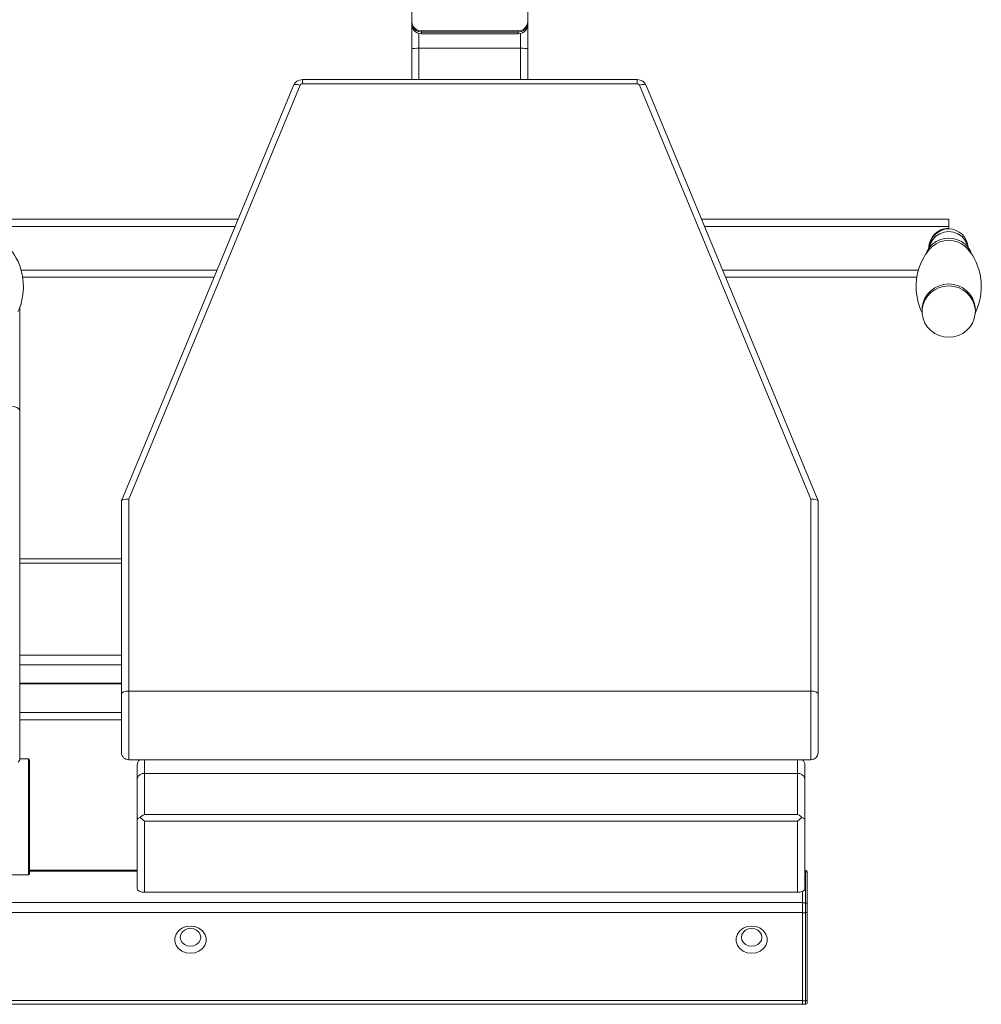
# Model space of a CAD drawing. Units: inches. Extents: x 4780 to 6263, y 2191 to 6767.
# Drawn here: x 4911 to 4975, y 2990 to 3056 of the extents above; entities that cross this region are included whole.
import ezdxf

# ---------------------------------------------------------------- set-up
doc = ezdxf.new("R2010")
doc.units = ezdxf.units.IN
doc.header["$MEASUREMENT"] = 0
doc.linetypes.add('PEN_TYPE_1', pattern=[0])
doc.layers.add('a_MUEBLE', color=3, linetype='Continuous', lineweight=5)

# ---------------------------------------------------------------- blocks, each defined once
blk = doc.blocks.new('ca_gimnas67')
at = {"layer": 'a_MUEBLE', "linetype": 'PEN_TYPE_1'}
for points in [[(-18.06325, -27.4065), (-18.06325, -37.063)], [(-10.32075, -37.063), (-10.32075, -27.4065)], [(-18.06325, -37.063), (-18.03075, -37.2615)], [(-18.0355, -37.3185), (-18.06325, -37.141)], [(-18.06325, -40.95475), (-18.06325, -37.141)], [(-17.417, -37.8995), (-17.562, -37.88325), (-17.697, -37.836), (-17.82075, -37.7595), (-17.92175, -37.6585), (-17.99975, -37.53825), (-18.047, -37.4015), (-18.06325, -37.26)], [(-18.01775, -37.36575), (-18.03075, -37.3395), (-18.0355, -37.3185)], [(-18.01775, -37.36575), (-18.0355, -37.3185)], [(-17.417, -37.7025), (-17.61725, -37.67175), (-17.7965, -37.5805), (-17.9395, -37.439), (-18.03075, -37.2615)], [(-17.9525, -37.4925), (-18.01775, -37.36575)], [(-10.32075, -37.063), (-10.35325, -37.2615), (-10.4445, -37.439), (-10.58775, -37.5805), (-10.76675, -37.67175), (-10.967, -37.7025)], [(-10.32075, -37.26), (-10.337, -37.4015), (-10.386, -37.53825), (-10.4625, -37.6585), (-10.565, -37.7595), (-10.687, -37.836), (-10.822, -37.88325), (-10.967, -37.8995)], [(-10.3665, -37.36575), (-10.4315, -37.4925)], [(-10.32075, -37.141), (-10.35325, -37.3395), (-10.3665, -37.36575)], [(-10.35, -37.3185), (-10.3665, -37.36575)], [(-10.33375, -37.25825), (-10.35, -37.3185)], [(-10.32075, -37.141), (-10.33375, -37.25825)], [(-10.32075, -40.95475), (-10.32075, -37.141)], [(-17.9315, -37.52675), (-17.9525, -37.4925)], [(-17.9315, -37.52675), (-17.9395, -37.51875), (-17.9525, -37.4925)], [(-17.8045, -37.652), (-17.9315, -37.52675)], [(-17.772, -37.67325), (-17.8045, -37.652)], [(-17.772, -37.67325), (-17.7965, -37.66025), (-17.8045, -37.652)], [(-17.6435, -37.73675), (-17.772, -37.67325)], [(-17.596, -37.75475), (-17.6435, -37.73675)], [(-17.596, -37.75475), (-17.61725, -37.7515), (-17.6435, -37.73675)], [(-17.417, -37.7825), (-17.596, -37.75475)], [(-17.58, -40.95475), (-17.58, -37.87675)], [(-17.417, -37.7825), (-17.417, -37.7025)], [(-17.417, -37.7025), (-10.967, -37.7025)], [(-17.417, -37.7825), (-17.417, -37.8995)], [(-10.967, -37.7825), (-17.417, -37.7825)], [(-10.967, -37.8995), (-17.417, -37.8995)], [(-10.967, -37.7825), (-10.967, -37.7025)], [(-10.7895, -37.75475), (-10.967, -37.7825)], [(-10.967, -37.7825), (-10.967, -37.8995)], [(-10.804, -40.95475), (-10.804, -37.87675)], [(-10.74075, -37.73675), (-10.7895, -37.75475)], [(-10.74075, -37.73675), (-10.76675, -37.7515), (-10.7895, -37.75475)], [(-10.61375, -37.67325), (-10.74075, -37.73675)], [(-10.5795, -37.652), (-10.61375, -37.67325)], [(-10.5795, -37.652), (-10.58775, -37.66025), (-10.61375, -37.67325)], [(-10.4525, -37.52675), (-10.5795, -37.652)], [(-10.4315, -37.4925), (-10.4525, -37.52675)], [(-10.4315, -37.4925), (-10.4445, -37.51875), (-10.4525, -37.52675)], [(-18.06325, -38.9185), (-18.039, -38.9005), (-17.9705, -38.88425), (-17.863, -38.87125), (-17.7295, -38.863)], [(-17.7295, -38.863), (-17.58, -38.85975)], [(-17.58, -38.85975), (-10.804, -38.85975)], [(-10.804, -38.85975), (-10.6545, -38.863)], [(-10.6545, -38.863), (-10.521, -38.87125)], [(-10.521, -38.87125), (-10.4135, -38.88425), (-10.34525, -38.9005), (-10.32075, -38.9185)], [(-25.9555, -41.3485), (-37.409, -69.0325)], [(-25.508, -41.329), (-36.932, -68.93975)], [(-25.9555, -41.3485), (-25.8595, -41.1905), (-25.721, -41.0635), (-25.5485, -40.984), (-25.3565, -40.95475)], [(-25.9555, -41.3485), (-25.92625, -41.3125), (-25.8285, -41.28), (-25.682, -41.2865), (-25.508, -41.329)], [(-25.508, -41.329), (-25.485, -41.2915), (-25.4495, -41.2605), (-25.4055, -41.241), (-25.3565, -41.23475)], [(-25.3565, -41.23475), (-25.3565, -40.95475)], [(-3.0275, -40.95475), (-25.3565, -40.95475)], [(-3.0275, -41.23475), (-25.3565, -41.23475)], [(-3.0275, -41.23475), (-3.0275, -40.95475)], [(-3.0275, -40.95475), (-2.8355, -40.984), (-2.6645, -41.0635), (-2.5245, -41.1905), (-2.4285, -41.3485)], [(-3.0275, -41.23475), (-2.9785, -41.241), (-2.93475, -41.2605), (-2.9005, -41.2915), (-2.876, -41.329)], [(-2.876, -41.329), (-2.7035, -41.2865), (-2.5555, -41.28), (-2.45775, -41.3125), (-2.4285, -41.3485)], [(8.548, -68.93975), (-2.876, -41.329)], [(9.025, -69.0325), (-2.4285, -41.3485)], [(-54.997, -50.2645), (-29.64375, -50.2645)], [(1.2595, -50.2645), (17.74075, -50.2645)], [(17.74075, -50.2645), (17.74075, -50.86825)], [(-54.997, -50.7495), (-29.8455, -50.7495)], [(1.46, -50.7495), (17.74075, -50.7495)], [(16.411, -52.19475), (16.41825, -52.0595), (16.4385, -51.928), (16.47125, -51.80125), (16.516, -51.67975), (16.63825, -51.45475), (16.8, -51.25875), (16.996, -51.09675), (17.22075, -50.97425), (17.3425, -50.92925), (17.46925, -50.89625), (17.60075, -50.87575), (17.736, -50.86825)], [(16.45175, -52.14425), (16.48775, -51.893), (16.56925, -51.66025), (16.69125, -51.45025), (16.849, -51.26775), (17.03775, -51.11775), (17.2525, -51.005), (17.4885, -50.93375), (17.74075, -50.909), (17.9935, -50.93375), (18.22975, -51.005), (18.44475, -51.11775), (18.63375, -51.26775), (18.7915, -51.45025), (18.91325, -51.66025), (18.99425, -51.893), (19.02975, -52.14425)], [(16.476, -52.1215), (16.53475, -51.8905), (16.6795, -51.6235), (16.88625, -51.399), (17.14175, -51.228), (17.433, -51.12225), (17.74075, -51.08475)], [(17.74075, -51.08475), (18.05, -51.12225), (18.3415, -51.228), (18.597, -51.399), (18.8035, -51.6235), (18.94675, -51.8905), (19.007, -52.1215)], [(16.22225, -52.57725), (16.297, -52.3885), (16.45325, -52.14425), (16.655, -51.931), (16.89275, -51.7585), (17.158, -51.63), (17.4445, -51.552), (17.74075, -51.526)], [(16.6225, -52.11), (16.655, -52.0825), (16.89275, -51.90825), (17.158, -51.77975), (17.4445, -51.7015), (17.74075, -51.6755)], [(17.74075, -51.526), (18.037, -51.552), (18.3235, -51.63), (18.5905, -51.7585), (18.828, -51.931), (19.02825, -52.14425), (19.1845, -52.3885), (19.261, -52.5805)], [(17.74075, -51.6755), (18.037, -51.7015), (18.3235, -51.77975), (18.5905, -51.90825), (18.828, -52.0825), (18.859, -52.11)], [(-45.00825, -52.11), (-44.9935, -52.12475), (-44.8845, -52.234), (-44.7805, -52.3495), (-44.66975, -52.4895), (-44.54925, -52.662), (-44.4305, -52.859), (-44.315, -53.085), (-44.1995, -53.36175), (-44.09525, -53.68575), (-44.01225, -54.055), (-43.9635, -54.4605), (-43.9535, -54.87375), (-43.986, -55.2725), (-44.0495, -55.6405), (-44.136, -55.961), (-44.2415, -56.254), (-44.32475, -56.43475)], [(15.92925, -56.42), (15.81375, -56.1435), (15.7095, -55.8195), (15.6265, -55.45), (15.57775, -55.04475), (15.568, -54.63125), (15.6005, -54.231), (15.664, -53.86475), (15.75025, -53.544), (15.856, -53.251), (15.96675, -53.0055), (16.07575, -52.805), (16.1765, -52.6425), (16.271, -52.50725), (16.38, -52.36725), (16.486, -52.2485), (16.582, -52.14925), (16.6225, -52.11)], [(18.859, -52.11), (18.8735, -52.12475), (18.98425, -52.234), (19.08675, -52.3495), (19.199, -52.4895), (19.3195, -52.662), (19.4385, -52.859), (19.55225, -53.085), (19.6695, -53.36175), (19.7735, -53.68575), (19.855, -54.055), (19.9055, -54.4605), (19.9135, -54.87375), (19.88275, -55.2725), (19.8175, -55.6405), (19.73125, -55.961), (19.6255, -56.254), (19.544, -56.43475)], [(-44.1065, -53.65), (-31.045, -53.65)], [(2.661, -53.65), (15.7225, -53.65)], [(-44.0025, -54.135), (-31.24525, -54.135)], [(2.86125, -54.135), (15.61675, -54.135)], [(15.96675, -56.42175), (15.97475, -56.1385), (16.035, -55.8275), (16.154, -55.533), (16.3265, -55.2645), (16.546, -55.03), (16.808, -54.8395), (17.101, -54.69975), (17.41525, -54.61175), (17.74075, -54.5825)], [(15.97475, -56.26375), (16.035, -55.953), (16.154, -55.65825), (16.3265, -55.38975), (16.546, -55.1555), (16.808, -54.965), (17.101, -54.825), (17.41525, -54.73875), (17.74075, -54.70775)], [(17.74075, -54.5825), (18.068, -54.61175), (18.382, -54.69975), (18.675, -54.8395), (18.937, -55.03), (19.15675, -55.2645), (19.32925, -55.533), (19.448, -55.8275), (19.5085, -56.1385)], [(17.74075, -54.70775), (18.068, -54.73875), (18.382, -54.825), (18.675, -54.965), (18.937, -55.1555), (19.15675, -55.38975), (19.32925, -55.65825), (19.448, -55.953), (19.5085, -56.26375)], [(-44.19125, -56.11075), (-44.19125, -86.26875)], [(15.9715, -56.503), (15.92925, -56.42)], [(15.96675, -56.42175), (15.96675, -56.2965)], [(17.74075, -58.1355), (17.41525, -58.10625), (17.101, -58.02), (16.808, -57.88), (16.546, -57.688), (16.3265, -57.45525), (16.154, -57.1865), (16.035, -56.8905), (15.97475, -56.58125), (15.96675, -56.42175)], [(19.515, -56.42175), (19.5085, -56.58125), (19.448, -56.8905), (19.32925, -57.1865), (19.15675, -57.45525), (18.937, -57.688), (18.675, -57.88), (18.382, -58.02), (18.068, -58.10625)], [(19.515, -56.42175), (19.5085, -56.1385)], [(19.544, -56.43475), (19.5115, -56.50625)], [(19.515, -56.42175), (19.515, -56.2965)], [(17.74075, -58.1355), (18.068, -58.10625)], [(-44.67625, -62.75625), (-44.5265, -62.76925), (-44.393, -62.8115), (-44.2855, -62.8785), (-44.214, -62.963), (-44.19125, -63.0575)], [(-37.4105, -69.0325), (-37.378, -68.9915), (-37.274, -68.943), (-37.116, -68.925), (-36.932, -68.93975)], [(8.548, -68.93975), (8.732, -68.925), (8.88825, -68.943), (8.994, -68.9915), (9.0265, -69.0325)], [(-37.4105, -69.0325), (-37.417, -69.065)], [(-37.417, -85.8275), (-37.417, -69.065)], [(-36.932, -86.3125), (-36.932, -68.93975)], [(8.548, -68.93975), (8.548, -86.3125)], [(9.0265, -69.0325), (9.0315, -69.065)], [(9.0315, -69.065), (9.0315, -85.82925)], [(-37.417, -72.91425), (-44.19125, -72.91425)], [(-37.417, -73.1925), (-44.19125, -73.1925)], [(-37.417, -79.335), (-44.19125, -79.335)], [(-37.417, -79.9765), (-44.19125, -79.9765)], [(-37.417, -81.2035), (-44.19125, -81.2035)], [(-37.417, -81.249), (-44.19125, -81.249)], [(-37.417, -81.928), (-37.37975, -81.84975), (-37.274, -81.783), (-37.1175, -81.739), (-36.932, -81.72275)], [(-36.932, -81.72275), (8.548, -81.72275)], [(8.548, -81.72275), (8.7335, -81.739), (8.89, -81.783), (8.9955, -81.84975), (9.0315, -81.928)], [(-44.19125, -83.16325), (-37.417, -83.16325)], [(-44.19125, -83.64825), (-37.417, -83.64825)], [(-36.932, -86.311), (-37.0295, -86.301), (-37.1205, -86.273), (-37.20275, -86.2285), (-37.27475, -86.1695), (-37.334, -86.09775), (-37.37875, -86.01575), (-37.40725, -85.925), (-37.417, -85.8275)], [(9.0315, -85.8275), (9.0215, -85.925), (8.9935, -86.01575), (8.94875, -86.09775), (8.88975, -86.1695), (8.81825, -86.2285), (8.73625, -86.273), (8.6455, -86.301), (8.548, -86.311)], [(-44.19125, -86.26875), (-44.2025, -86.31425), (-44.2385, -86.37775), (-44.2985, -86.4625)], [(-43.62325, -86.249), (-44.19125, -86.249)], [(-43.545, -86.3255), (-43.62325, -86.249)], [(-43.62325, -93.99), (-43.62325, -86.249)], [(-43.545, -93.9135), (-43.545, -86.32725)], [(-36.932, -86.3125), (8.548, -86.3125)], [(-36.3625, -86.661), (-36.35225, -86.56225), (-36.32275, -86.4685), (-36.27525, -86.38275), (-36.211, -86.30775)], [(-36.3625, -94.903), (-36.3625, -86.661)], [(-35.879, -89.95525), (-35.879, -86.3125)], [(7.666, -86.3125), (7.666, -89.95525)], [(7.998, -86.30775), (8.063, -86.38275), (8.111, -86.4685), (8.14075, -86.56225), (8.151, -86.661)], [(8.151, -86.661), (8.151, -94.903)], [(8.548, -86.3125), (8.548, -86.311)], [(-36.3625, -87.6325), (-36.3395, -87.504), (-36.27125, -87.387), (-36.164, -87.294), (-36.02875, -87.234), (-35.879, -87.21425)], [(-35.879, -87.21425), (7.666, -87.21425)], [(7.666, -87.21425), (7.8155, -87.234), (7.95075, -87.294), (8.058, -87.387), (8.1265, -87.504), (8.151, -87.6325)], [(-36.3625, -90.29375), (-36.343, -90.2415), (-36.27775, -90.1945), (-36.1655, -90.1505)], [(-36.1655, -90.1505), (-36.0745, -90.069), (-35.97825, -90.004), (-35.879, -89.95525)], [(-36.1655, -90.1505), (-35.879, -90.39625)], [(7.666, -89.95525), (-35.879, -89.95525)], [(7.666, -90.39625), (-35.879, -90.39625)], [(-35.879, -95.144), (-35.879, -90.39625)], [(7.666, -89.95525), (7.76525, -90.004), (7.86125, -90.069), (7.954, -90.1505)], [(7.954, -90.1505), (7.666, -90.39625)], [(7.666, -90.39625), (7.666, -95.144)], [(7.954, -90.1505), (8.06625, -90.1945), (8.12975, -90.2415), (8.151, -90.29375)], [(-36.3625, -93.666), (-43.545, -93.666)], [(-36.3625, -93.73125), (-43.545, -93.73125)], [(8.182, -93.684), (8.151, -93.684)], [(8.182, -93.749), (8.151, -93.749)], [(8.182, -102.61475), (8.182, -93.684)], [(8.182, -93.684), (8.2315, -93.694), (8.27225, -93.7215), (8.30025, -93.76225), (8.3105, -93.8125)], [(8.182, -93.749), (8.221, -93.754), (8.25675, -93.77025), (8.286, -93.79475), (8.299, -93.819)], [(8.3105, -93.85975), (8.304, -93.8255)], [(8.3105, -102.48125), (8.3105, -93.816)], [(-43.62325, -93.99), (-48.628, -93.99)], [(-43.545, -93.9135), (-43.62325, -93.99)], [(-35.879, -95.144), (-36.027, -95.13425), (-36.164, -95.0985), (-36.2695, -95.0465), (-36.3395, -94.978), (-36.3625, -94.903)], [(-35.879, -95.144), (7.666, -95.144)], [(8.058, -95.0465), (7.9525, -95.0985), (7.8155, -95.13425), (7.666, -95.144)], [(7.988, -102.44225), (7.988, -95.0805)], [(8.151, -94.903), (8.1265, -94.978), (8.058, -95.0465)], [(7.988, -95.8275), (-64.9105, -95.8275)], [(8.182, -95.8455), (7.988, -95.8455)], [(8.182, -95.8455), (8.221, -95.8505), (8.25675, -95.8665), (8.286, -95.891), (8.304, -95.92225), (8.3105, -95.95775)], [(7.988, -96.49), (-64.9105, -96.49)], [(8.182, -96.50625), (7.988, -96.50625)], [(8.3105, -96.44125), (8.304, -96.4625), (8.286, -96.4785), (8.25675, -96.495), (8.221, -96.503), (8.182, -96.50625)], [(-32.81425, -99.213), (-33.1105, -99.1755), (-33.38225, -99.068), (-33.607, -98.899), (-33.768, -98.6825), (-33.8525, -98.4335), (-33.8525, -98.17475), (-33.768, -97.92725), (-33.607, -97.709), (-33.38225, -97.54), (-33.1105, -97.4325), (-32.81425, -97.3965)], [(-32.81425, -98.741), (-33.026, -98.7135), (-33.21625, -98.62875), (-33.3675, -98.497), (-33.46525, -98.3325), (-33.498, -98.1485), (-33.46525, -97.96625), (-33.3675, -97.80025), (-33.21625, -97.67), (-33.026, -97.5855), (-32.81425, -97.55775)], [(-32.81425, -97.3965), (-32.5195, -97.4325), (-32.248, -97.54), (-32.0215, -97.709), (-31.8605, -97.92725), (-31.776, -98.17475), (-31.776, -98.4335), (-31.8605, -98.6825)], [(-32.81425, -97.55775), (-32.6025, -97.5855), (-32.41225, -97.67), (-32.261, -97.80025), (-32.165, -97.96625), (-32.1305, -98.1485), (-32.165, -98.3325), (-32.261, -98.497), (-32.41225, -98.62875), (-32.6025, -98.7135), (-32.81425, -98.741)], [(4.60275, -99.213), (4.3065, -99.1755), (4.03475, -99.068), (3.81, -98.899), (3.6475, -98.6825), (3.56425, -98.4335), (3.56425, -98.17475), (3.6475, -97.92725), (3.81, -97.709), (4.03475, -97.54), (4.3065, -97.4325), (4.60275, -97.3965)], [(4.60275, -98.741), (4.391, -98.7135), (4.20075, -98.62875), (4.0495, -98.497), (3.95175, -98.3325), (3.9175, -98.1485), (3.95175, -97.96625), (4.0495, -97.80025), (4.20075, -97.67), (4.391, -97.5855), (4.60275, -97.55775)], [(4.60275, -97.3965), (4.8975, -97.4325), (5.169, -97.54), (5.3955, -97.709), (5.5565, -97.92725), (5.6395, -98.17475), (5.6395, -98.4335), (5.5565, -98.6825), (5.3955, -98.899), (5.169, -99.068), (4.8975, -99.1755), (4.60275, -99.213)], [(4.60275, -97.55775), (4.81275, -97.5855), (5.00475, -97.67), (5.156, -97.80025), (5.252, -97.96625), (5.2865, -98.1485), (5.252, -98.3325), (5.156, -98.497), (5.00475, -98.62875), (4.81275, -98.7135), (4.60275, -98.741)], [(-31.8605, -98.6825), (-32.0215, -98.899), (-32.248, -99.068), (-32.5195, -99.1755), (-32.81425, -99.213)], [(7.988, -102.35425), (-64.9105, -102.35425)], [(8.182, -102.37225), (7.988, -102.37225)], [(8.3105, -102.30875), (8.304, -102.32825), (8.286, -102.346), (8.25675, -102.36075), (8.221, -102.369), (8.182, -102.37225)], [(7.988, -102.59675), (-64.9105, -102.59675)], [(7.988, -102.61475), (7.988, -102.44225)], [(8.182, -102.61475), (7.988, -102.61475)], [(8.3105, -102.48475), (8.30025, -102.535), (8.27225, -102.5765), (8.2315, -102.6045), (8.182, -102.61475)]]:
    blk.add_lwpolyline(points, dxfattribs=at)

msp = doc.modelspace()

# ---------------------------------------------------------------- block references
msp.add_blockref('ca_gimnas67', (4954.936, 3092.639))

doc.saveas('drawing.dxf')
